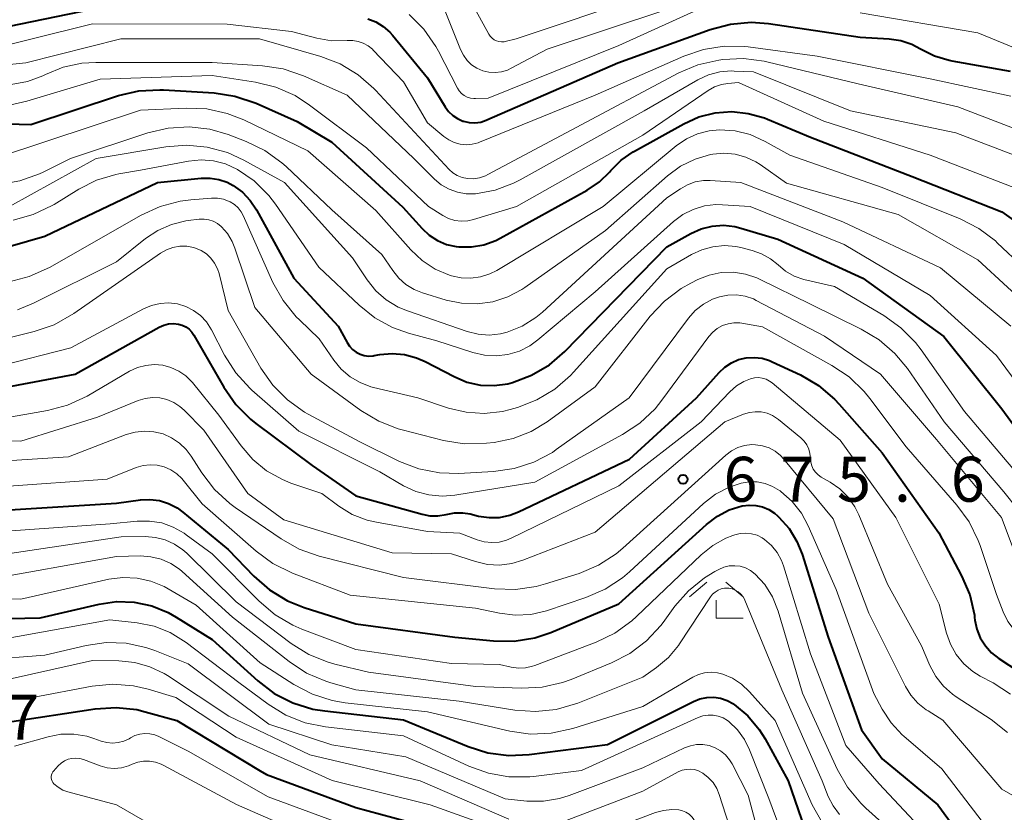
# Model space of a CAD drawing. Units: metres. Extents: x -64000 to -62000, y 19500 to 21000.
# Drawn here: x -63445 to -63363, y 20708 to 20775 of the extents above; entities that cross this region are included whole.
import ezdxf

# ---------------------------------------------------------------- set-up
doc = ezdxf.new("R2010")
doc.units = ezdxf.units.M
for name, color, linetype, lineweight in [('633300_竹林', 7, 'Continuous', 13), ('710100_等高線(計曲線)', 7, 'Continuous', 40), ('710200_等高線(主曲線)', 7, 'Continuous', 13), ('731200_図化機測定による標高点', 7, 'Continuous', 40)]:
    doc.layers.add(name, color=color, linetype=linetype, lineweight=lineweight)
doc.styles.add('Style-WORKING', font='MS Gothic.ttf')

msp = doc.modelspace()

# ---------------------------------------------------------------- linework, layer by layer
at = {"layer": '633300_竹林', "linetype": 'Continuous', "lineweight": 13}
for p, q in [((-63387.657, 20727.59), (-63389.12, 20726.39)), ((-63386.083, 20727.59), (-63384.62, 20726.39)), ((-63386.87, 20724.59), (-63384.62, 20724.59))]:
    msp.add_line(p, q, dxfattribs=at)
at = {"layer": '633300_竹林', "linetype": 'Continuous', "lineweight": 13, "flags": 128}
msp.add_lwpolyline([(-63386.87, 20724.59), (-63386.87, 20726.09)], dxfattribs=at)
at = {"layer": '710100_等高線(計曲線)', "linetype": 'Continuous', "lineweight": 40, "flags": 128}
for points, elevation in [([(-63447.05, 20773.86), (-63437, 20775.91)], 640), ([(-63415.99, 20774.68), (-63415.32, 20774.43), (-63414.7, 20774.05), (-63414.15, 20773.58), (-63413.92, 20773.32), (-63411, 20769.74), (-63409.54, 20767.34), (-63409.26, 20766.95), (-63408.9, 20766.61), (-63408.5, 20766.34), (-63408.05, 20766.14), (-63408, 20766.13), (-63407.52, 20766.02), (-63407.04, 20766), (-63406.56, 20766.06), (-63406.09, 20766.2), (-63406.04, 20766.23), (-63395.1, 20771), (-63387.38, 20773.8), (-63385.69, 20774.25), (-63383.95, 20774.4), (-63382.5, 20774.29), (-63374.85, 20773.15), (-63372.42, 20773.01), (-63371.45, 20772.87), (-63370.52, 20772.56), (-63369.79, 20772.18), (-63368.64, 20771.59), (-63367.4, 20771.22), (-63367.17, 20771.18), (-63362.31, 20770.32)], 640), ([(-63454.03, 20766.12), (-63444.15, 20765.85), (-63436.82, 20768.27), (-63435.13, 20768.67), (-63433.39, 20768.76), (-63433.08, 20768.75), (-63428.83, 20768.49), (-63427.1, 20768.23), (-63425.33, 20767.63), (-63421.91, 20766.09), (-63419, 20764.37), (-63413.07, 20758.93), (-63411.46, 20757.15), (-63410.86, 20756.59), (-63410.17, 20756.15), (-63409.42, 20755.83), (-63408.62, 20755.65), (-63408.38, 20755.62), (-63407.33, 20755.62), (-63406.29, 20755.8)], 650), ([(-63406.29, 20755.8), (-63405.3, 20756.16), (-63404.93, 20756.35), (-63397.65, 20760.37), (-63396.64, 20761.05), (-63395.77, 20761.89), (-63395.67, 20762), (-63394.81, 20762.87), (-63393.81, 20763.57), (-63393.7, 20763.63), (-63389.59, 20765.92), (-63388.32, 20766.49), (-63386.97, 20766.83), (-63385.58, 20766.93), (-63384.19, 20766.78), (-63382.85, 20766.4), (-63382.59, 20766.3), (-63379, 20764.78), (-63370.5, 20761.5), (-63363, 20758.56), (-63359.77, 20756.23)], 650), ([(-63453.35, 20753.53), (-63443, 20756.51), (-63433.56, 20761), (-63429.93, 20761.37), (-63429.18, 20761.38), (-63428.44, 20761.26), (-63427.74, 20761.02), (-63427.24, 20760.76), (-63426.48, 20760.19), (-63425.82, 20759.49), (-63425.31, 20758.72), (-63422.19, 20753), (-63418.46, 20749), (-63417.73, 20747.63), (-63417.53, 20747.32), (-63417.27, 20747.05), (-63416.97, 20746.83), (-63416.64, 20746.66), (-63416.29, 20746.55), (-63415.92, 20746.5), (-63415.55, 20746.52), (-63415.47, 20746.54), (-63415, 20746.62), (-63413.96, 20746.71), (-63412.93, 20746.62), (-63411.92, 20746.35), (-63411.2, 20746.04), (-63408.78, 20744.78), (-63407.71, 20744.33), (-63406.58, 20744.08), (-63405.43, 20744.03), (-63404.29, 20744.18), (-63403.91, 20744.28), (-63402.3, 20744.89), (-63400.82, 20745.78), (-63399.54, 20746.88), (-63391, 20755.63), (-63389, 20756.74), (-63388.13, 20757.13), (-63387.22, 20757.36), (-63386.27, 20757.43), (-63385.33, 20757.33), (-63384.81, 20757.2), (-63381.72, 20756.28), (-63374.61, 20753), (-63367.86, 20748.14), (-63363, 20742.09), (-63358.33, 20735.67)], 660), ([(-63446.22, 20743.91), (-63440.46, 20745), (-63433.43, 20748.91), (-63433.05, 20749.08), (-63432.65, 20749.18), (-63432.23, 20749.21), (-63431.82, 20749.17), (-63431.5, 20749.07), (-63431.2, 20748.93), (-63430.93, 20748.74), (-63430.7, 20748.5), (-63430.53, 20748.25), (-63428.02, 20743.89), (-63427.03, 20742.46), (-63425.8, 20741.23), (-63425.36, 20740.87), (-63420.65, 20737.35), (-63417, 20734.82), (-63411.45, 20733.28), (-63410.81, 20733.16), (-63410.15, 20733.15), (-63409.45, 20733.27), (-63408.76, 20733.4), (-63408.06, 20733.4), (-63407.45, 20733.3), (-63406.73, 20733.13)], 670), ([(-63406.73, 20733.13), (-63405.86, 20733), (-63404.99, 20733.02), (-63404.13, 20733.19), (-63403.39, 20733.48), (-63394.11, 20737.89), (-63388.53, 20743), (-63386.64, 20745.12), (-63386.16, 20745.58), (-63385.61, 20745.94), (-63385, 20746.2), (-63384.36, 20746.35), (-63383.7, 20746.39), (-63383.04, 20746.32), (-63382.41, 20746.13), (-63382.19, 20746.03), (-63379.83, 20744.92), (-63378.33, 20744.04), (-63377, 20742.91), (-63376.6, 20742.49), (-63373, 20738.41), (-63368.28, 20731.72), (-63366.37, 20728.14), (-63365.69, 20726.54), (-63365.3, 20724.84), (-63365.28, 20724.65), (-63365.25, 20724.43), (-63365.09, 20723.67), (-63364.8, 20722.95), (-63364.38, 20722.28), (-63363.86, 20721.7), (-63363.26, 20721.23), (-63359.86, 20719)], 670), ([(-63446.37, 20733.63), (-63437, 20734.2), (-63435, 20734.48), (-63434.2, 20734.52)], 680), ([(-63434.2, 20734.52), (-63433.41, 20734.42), (-63432.64, 20734.18), (-63431.93, 20733.81), (-63431.45, 20733.46), (-63427.67, 20730.33), (-63425.52, 20728.1), (-63424.21, 20726.95), (-63422.72, 20726.05), (-63421.31, 20725.48), (-63417, 20724.13), (-63408.73, 20723), (-63405.49, 20722.69), (-63403.75, 20722.67), (-63402.03, 20722.96), (-63400.69, 20723.41), (-63395, 20725.78), (-63387.68, 20732.43), (-63386.78, 20733.12), (-63385.78, 20733.64), (-63384.7, 20733.97), (-63384.13, 20734.05), (-63383.56, 20734.02), (-63383, 20733.89), (-63382.48, 20733.67), (-63382, 20733.36), (-63381.74, 20733.14), (-63381.63, 20733.04), (-63380.79, 20732.08), (-63380.13, 20731), (-63379.7, 20729.93), (-63377.53, 20723), (-63374.74, 20715.26), (-63373, 20712.84), (-63368.34, 20709), (-63363.55, 20702.45)], 680), ([(-63453.61, 20724.39), (-63443.38, 20724.62), (-63438.45, 20725.77), (-63436.99, 20725.98), (-63435.51, 20725.93), (-63434.06, 20725.62), (-63432.68, 20725.07), (-63432, 20724.68), (-63429, 20722.8), (-63425.2, 20719.36), (-63423.81, 20718.31), (-63422.25, 20717.51), (-63420.59, 20717), (-63419.6, 20716.84), (-63413, 20716.11), (-63407.61, 20713.88), (-63405.95, 20713.35), (-63404.22, 20713.12), (-63402.5, 20713.2), (-63395.95, 20714.05), (-63388.77, 20717.64), (-63388.23, 20717.85), (-63387.66, 20717.97), (-63387.08, 20717.98), (-63386.51, 20717.9), (-63385.96, 20717.71), (-63385.44, 20717.44), (-63385.37, 20717.39), (-63384.23, 20716.43), (-63383.28, 20715.3), (-63382.79, 20714.52), (-63380.85, 20711), (-63378.09, 20703)], 690), ([(-63446.11, 20715.89), (-63438.77, 20717.02), (-63437.03, 20717.14), (-63435.3, 20716.95), (-63434.59, 20716.78), (-63431.95, 20716.05), (-63425, 20711.83), (-63424.47, 20711.53), (-63417, 20708.77), (-63407.73, 20706.27), (-63402.42, 20705.06), (-63400.7, 20704.82), (-63398.95, 20704.88), (-63397.25, 20705.25), (-63396.85, 20705.38), (-63394.43, 20706.24), (-63393.62, 20706.44), (-63392.79, 20706.51), (-63391.96, 20706.43), (-63391.54, 20706.33), (-63390.86, 20706.07)], 700)]:
    msp.add_lwpolyline(points, dxfattribs=dict(at, elevation=elevation))
at = {"layer": '710200_等高線(主曲線)', "linetype": 'Continuous', "lineweight": 13, "flags": 128}
for points, elevation in [([(-63407.88, 20777.07), (-63405.88, 20773.4), (-63405.76, 20773.22), (-63405.61, 20773.06), (-63405.44, 20772.93), (-63405.25, 20772.84), (-63405.04, 20772.78), (-63404.83, 20772.75), (-63404.61, 20772.77), (-63404.51, 20772.79), (-63403.6, 20773), (-63393, 20776.59)], 634), ([(-63412.53, 20775.04), (-63411.3, 20773.81), (-63410.31, 20772.38), (-63410.08, 20771.97), (-63408.51, 20768.9), (-63408.36, 20768.66), (-63408.16, 20768.45), (-63407.94, 20768.28), (-63407.69, 20768.14), (-63407.42, 20768.06), (-63407.13, 20768.02), (-63406.98, 20768.02), (-63405.94, 20768.06), (-63395, 20772.46), (-63387.83, 20775.7)], 638), ([(-63409.85, 20776.15), (-63408.25, 20772.11), (-63408.01, 20771.64), (-63407.7, 20771.21), (-63407.32, 20770.85), (-63406.88, 20770.56), (-63406.39, 20770.35), (-63405.88, 20770.22), (-63405.35, 20770.19), (-63404.83, 20770.25), (-63404.32, 20770.4), (-63404, 20770.55), (-63401, 20772.16), (-63391, 20775.47)], 636), ([(-63374.83, 20775.17), (-63365, 20773.5), (-63357.54, 20770.46)], 638), ([(-63449.22, 20771.72), (-63439, 20774.26), (-63427.75, 20774.25), (-63422.38, 20773.62), (-63420.25, 20773.06)], 642), ([(-63449.21, 20770.54), (-63444.58, 20771), (-63436.65, 20773), (-63425.06, 20773), (-63419.92, 20771.53), (-63418.3, 20770.91), (-63416.8, 20770.01), (-63415.49, 20768.87), (-63415.34, 20768.71), (-63411, 20764.03), (-63409.19, 20762.09), (-63408.88, 20761.81), (-63408.52, 20761.58)], 644), ([(-63420.25, 20773.06), (-63419.03, 20772.85), (-63417.72, 20772.87), (-63417.26, 20772.88), (-63416.8, 20772.8), (-63416.37, 20772.65), (-63415.96, 20772.43), (-63415.61, 20772.14), (-63415.54, 20772.07), (-63413, 20769.43), (-63411, 20766), (-63409.65, 20764.85), (-63409.23, 20764.56), (-63408.77, 20764.34), (-63408.28, 20764.2), (-63407.77, 20764.16), (-63407.27, 20764.2), (-63406.77, 20764.32), (-63406.65, 20764.37), (-63397, 20768.29), (-63389.59, 20771.57), (-63387.94, 20772.13), (-63386.22, 20772.4), (-63384.48, 20772.37), (-63384.19, 20772.33), (-63378.45, 20771.55), (-63369, 20769.67), (-63362.25, 20768.21)], 642), ([(-63445.79, 20769.19), (-63444.45, 20769.44), (-63443.17, 20769.91), (-63442.94, 20770.02), (-63441.46, 20770.63), (-63439.89, 20770.97), (-63438.72, 20771.04), (-63429, 20771.03), (-63424.8, 20770.76), (-63423.07, 20770.5), (-63421.36, 20769.92), (-63417.71, 20768.29), (-63412.15, 20763), (-63410.43, 20761.29), (-63409.85, 20760.81), (-63409.2, 20760.44), (-63408.49, 20760.19)], 646), ([(-63408.52, 20761.58), (-63408.12, 20761.42), (-63407.67, 20761.33), (-63407.16, 20761.32), (-63406.65, 20761.4), (-63406.16, 20761.57), (-63405.96, 20761.66), (-63399, 20765.39), (-63390.01, 20770.16), (-63388.41, 20770.84), (-63386.66, 20771.24), (-63386.33, 20771.29), (-63384.58, 20771.37), (-63382.86, 20771.15), (-63382.63, 20771.1), (-63375, 20769.25), (-63366.67, 20767.33), (-63359, 20764.37)], 644), ([(-63444.5, 20767.8), (-63438.37, 20769.63), (-63429, 20769.94), (-63425.37, 20769.38), (-63423.68, 20768.97), (-63422.08, 20768.27), (-63420.86, 20767.48), (-63416.11, 20763.89), (-63410.93, 20759), (-63409.72, 20758.24), (-63409.24, 20758), (-63408.72, 20757.84), (-63408.18, 20757.77), (-63407.64, 20757.8), (-63407.15, 20757.9), (-63403.56, 20759), (-63393, 20764.96), (-63387.54, 20768.69), (-63387.01, 20768.99), (-63386.43, 20769.19), (-63385.9, 20769.29), (-63385, 20769.37), (-63377.88, 20766.12), (-63369, 20763.3), (-63361, 20760.19)], 648), ([(-63408.49, 20760.19), (-63407.76, 20760.06), (-63407, 20760.07), (-63405.36, 20760.36), (-63403.81, 20760.94), (-63403.25, 20761.23), (-63392.9, 20767), (-63388.41, 20769.58), (-63387.52, 20769.99), (-63386.58, 20770.24), (-63385.61, 20770.33), (-63385.37, 20770.32), (-63383.75, 20770.25), (-63375.66, 20767), (-63366.85, 20765.15), (-63361.08, 20762.96)], 646), ([(-63445.93, 20767.48), (-63444.5, 20767.8)], 648), ([(-63446.89, 20763.11), (-63435, 20767.04), (-63431.19, 20767.22), (-63429.45, 20767.15), (-63427.75, 20766.78), (-63426.37, 20766.24), (-63421, 20763.65), (-63415.33, 20758.67), (-63412.39, 20755.37), (-63411.44, 20754.48), (-63410.36, 20753.77), (-63409.17, 20753.25), (-63409, 20753.2), (-63408.2, 20753.03), (-63407.38, 20753), (-63406.57, 20753.11), (-63405.79, 20753.36), (-63405.21, 20753.66), (-63396.32, 20759), (-63390.21, 20764.06), (-63389.37, 20764.64), (-63388.44, 20765.06), (-63387.46, 20765.32), (-63386.6, 20765.4), (-63385.3, 20765.32), (-63384.04, 20765.01), (-63382.77, 20764.44), (-63380.72, 20763.28), (-63373, 20760.6), (-63366.48, 20757.96), (-63364.92, 20757.17), (-63363.53, 20756.12), (-63363.38, 20755.97), (-63359, 20751.85)], 652), ([(-63446.8, 20760.85), (-63445.08, 20761.14), (-63443.44, 20761.72), (-63443.14, 20761.86), (-63440.84, 20763), (-63434.37, 20765.15), (-63432.67, 20765.55), (-63430.93, 20765.65), (-63429.2, 20765.45), (-63427.68, 20765.01), (-63426.17, 20764.44), (-63424.6, 20763.68), (-63423.18, 20762.66), (-63422.81, 20762.33), (-63419, 20758.71), (-63414.82, 20755), (-63413.91, 20753.64), (-63413.41, 20753.01), (-63412.81, 20752.48), (-63412.12, 20752.06), (-63411.43, 20751.79), (-63409.45, 20751.18), (-63408.17, 20750.91), (-63406.85, 20750.86), (-63405.55, 20751.04), (-63404.3, 20751.45), (-63403.13, 20752.06), (-63402.88, 20752.24)], 654), ([(-63445.95, 20759), (-63438.7, 20763), (-63432.88, 20763.99), (-63431.14, 20764.13), (-63429.41, 20763.97), (-63427.73, 20763.51), (-63426.35, 20762.88), (-63422.97, 20761), (-63417.28, 20754.72), (-63416.04, 20752.86), (-63415.32, 20751.96), (-63414.45, 20751.19), (-63413.46, 20750.59), (-63412.69, 20750.27), (-63407.68, 20748.55), (-63406.77, 20748.32), (-63405.84, 20748.25), (-63404.9, 20748.35)], 656), ([(-63402.88, 20752.24), (-63396.14, 20757), (-63390.94, 20761.56), (-63389.85, 20762.36), (-63388.63, 20762.96), (-63387.34, 20763.34), (-63387.15, 20763.37), (-63386.23, 20763.45), (-63385.3, 20763.37), (-63384.41, 20763.12), (-63383.57, 20762.73), (-63383.21, 20762.5), (-63381, 20760.96), (-63371.67, 20758.33), (-63365, 20754.53), (-63360.04, 20749.96)], 654), ([(-63445.64, 20757.85), (-63443.96, 20758.32), (-63442.39, 20759.07), (-63442.22, 20759.17), (-63440.15, 20760.44), (-63438.66, 20761.19), (-63437.06, 20761.67), (-63436.8, 20761.72), (-63435, 20762.04), (-63430.97, 20762.8), (-63429.93, 20762.9), (-63428.89, 20762.82), (-63427.88, 20762.56), (-63426.88, 20762.1), (-63425.48, 20761.13), (-63424.27, 20759.93), (-63423.7, 20759.18), (-63420.08, 20753.92), (-63416.72, 20750.74), (-63415.41, 20749.69), (-63413.93, 20748.89), (-63412.58, 20748.42), (-63410.22, 20747.78), (-63407.21, 20746.79), (-63406.25, 20746.57), (-63405.26, 20746.51), (-63404.28, 20746.63), (-63403.33, 20746.91), (-63402.45, 20747.36), (-63401.78, 20747.85), (-63397, 20751.88), (-63390.44, 20757.74), (-63389.66, 20758.33), (-63388.79, 20758.76), (-63387.86, 20759.05), (-63386.9, 20759.16), (-63386.36, 20759.15)], 658), ([(-63404.9, 20748.35), (-63404.35, 20748.49), (-63403.1, 20748.99), (-63401.95, 20749.71), (-63401.39, 20750.18), (-63391, 20759.71), (-63389.87, 20760.48), (-63389.27, 20760.82), (-63388.62, 20761.05), (-63387.94, 20761.16), (-63387.38, 20761.17), (-63384.81, 20761), (-63376.28, 20757.72), (-63368.14, 20753.86), (-63362.25, 20749)], 656), ([(-63445.98, 20752.71), (-63444.29, 20753.14), (-63442.59, 20753.91), (-63434.94, 20758.28), (-63433.35, 20759), (-63431.67, 20759.45), (-63430.78, 20759.56), (-63429.07, 20759.7), (-63428.56, 20759.69), (-63428.05, 20759.6), (-63427.58, 20759.42), (-63427.5, 20759.38), (-63427.15, 20759.16), (-63426.84, 20758.88), (-63426.58, 20758.56), (-63426.41, 20758.24), (-63423.92, 20752.66), (-63423.07, 20751.14), (-63421.97, 20749.78), (-63421.71, 20749.53), (-63420.06, 20747.94), (-63418.84, 20746.16), (-63418.22, 20745.41), (-63417.48, 20744.77), (-63416.64, 20744.28), (-63415.73, 20743.94), (-63415.52, 20743.88), (-63411.82, 20743), (-63409.26, 20742.15), (-63407.78, 20741.8), (-63406.26, 20741.71), (-63404.74, 20741.88), (-63404.11, 20742.04), (-63403.49, 20742.21), (-63401.86, 20742.83), (-63400.36, 20743.73), (-63399.05, 20744.87), (-63398.8, 20745.14), (-63391, 20753.79), (-63388.95, 20754.98), (-63388.08, 20755.39), (-63387.15, 20755.64), (-63386.19, 20755.73), (-63385.24, 20755.65), (-63384.82, 20755.56), (-63383.88, 20755.32), (-63383.09, 20755.04), (-63382.35, 20754.63), (-63381.71, 20754.11), (-63381.08, 20753.59)], 662), ([(-63386.36, 20759.15), (-63384.03, 20759), (-63376.17, 20755.83), (-63369, 20751.56), (-63363.45, 20746.55), (-63359, 20740.5)], 658), ([(-63445.28, 20750.37), (-63443.95, 20750.92), (-63437, 20754.37), (-63434.57, 20756.32), (-63433.54, 20757), (-63432.41, 20757.5), (-63431.21, 20757.79), (-63431, 20757.82), (-63430.08, 20757.94), (-63429.68, 20757.95), (-63429.29, 20757.89), (-63428.91, 20757.77), (-63428.56, 20757.59), (-63428.25, 20757.34), (-63428.22, 20757.31), (-63427.71, 20756.73), (-63427.32, 20756.07), (-63427.1, 20755.53), (-63425.44, 20750.56), (-63420.74, 20745), (-63416.57, 20741.95), (-63415.08, 20741.05), (-63413.45, 20740.42), (-63413.12, 20740.32), (-63409.66, 20739.45), (-63407.94, 20739.17), (-63406.07, 20739.21), (-63405.44, 20739.28), (-63403.85, 20739.6)], 664), ([(-63446.23, 20747.97), (-63443.87, 20748.56), (-63442.22, 20749.12), (-63440.57, 20750.05), (-63433.33, 20755.09), (-63432.82, 20755.37), (-63432.28, 20755.57), (-63431.71, 20755.67), (-63431.13, 20755.67), (-63430.56, 20755.57), (-63430.4, 20755.52), (-63429.92, 20755.31), (-63429.48, 20755.03), (-63429.11, 20754.67), (-63428.8, 20754.26), (-63428.56, 20753.8), (-63428.43, 20753.39), (-63427.68, 20750.32), (-63424.93, 20745.5), (-63423.94, 20744.07), (-63422.71, 20742.83), (-63421.29, 20741.82), (-63420.97, 20741.64), (-63416.66, 20739.34), (-63413.34, 20737.7), (-63411.72, 20737.07)], 666), ([(-63403.85, 20739.6), (-63402.34, 20740.2), (-63401.01, 20741.01), (-63397, 20743.93), (-63392.39, 20749.83), (-63391.2, 20751.1), (-63389.8, 20752.15), (-63388.99, 20752.6), (-63388.4, 20752.9), (-63387.46, 20753.27), (-63386.46, 20753.47), (-63385.44, 20753.5), (-63384.44, 20753.35), (-63383.47, 20753.03), (-63383.2, 20752.91), (-63379, 20750.83), (-63374.75, 20748.75), (-63373.26, 20747.86), (-63371.94, 20746.71), (-63370.9, 20745.45), (-63367.83, 20741), (-63362.84, 20735.16), (-63360.43, 20732.13)], 664), ([(-63381.08, 20753.59), (-63380.36, 20753.19), (-63379.54, 20752.91), (-63377, 20752.3), (-63372.86, 20749.88), (-63371.44, 20748.87), (-63370.22, 20747.63), (-63369.75, 20747.02), (-63366.12, 20741.88), (-63361, 20735.81)], 662), ([(-63446.7, 20745.69), (-63440.82, 20747.18), (-63434.74, 20750.45), (-63434.07, 20750.73), (-63433.36, 20750.9), (-63432.64, 20750.94), (-63431.91, 20750.86), (-63431.21, 20750.65), (-63430.56, 20750.32), (-63429.98, 20749.88)], 668), ([(-63411.72, 20737.07), (-63410.01, 20736.73), (-63408.39, 20736.69), (-63405.49, 20736.85), (-63403.77, 20737.09), (-63402.11, 20737.63), (-63400.57, 20738.45), (-63400.24, 20738.68), (-63394.15, 20743), (-63389.19, 20749.67), (-63388.62, 20750.31), (-63387.94, 20750.84), (-63387.18, 20751.25), (-63386.6, 20751.46), (-63385.89, 20751.6), (-63385.17, 20751.62), (-63384.45, 20751.5), (-63383.77, 20751.27), (-63383.53, 20751.15), (-63377.83, 20748.17), (-63373.14, 20745), (-63368.47, 20739.53), (-63363.02, 20733), (-63361.38, 20728.62)], 666), ([(-63429.98, 20749.88), (-63429.48, 20749.35), (-63429.05, 20748.68), (-63427.96, 20746.58), (-63427.03, 20745.11), (-63425.85, 20743.82), (-63425.68, 20743.66), (-63421.77, 20740.23), (-63415, 20736.82), (-63413, 20735.66), (-63411.98, 20735.18), (-63410.89, 20734.89), (-63409.77, 20734.79), (-63408.72, 20734.87), (-63402.03, 20735.97), (-63394.71, 20739.93), (-63393.25, 20740.89), (-63391.99, 20742.09), (-63391.41, 20742.81), (-63387.5, 20748.13), (-63387.17, 20748.5), (-63386.79, 20748.81), (-63386.35, 20749.05), (-63385.88, 20749.2), (-63385.4, 20749.28), (-63384.9, 20749.27), (-63384.73, 20749.24), (-63383, 20748.94), (-63377.2, 20745.72), (-63375.75, 20744.75), (-63374.5, 20743.54), (-63374.03, 20742.96), (-63371, 20738.9), (-63366.76, 20734.05), (-63365.74, 20732.65), (-63364.97, 20731.08)], 668), ([(-63446.75, 20741.25), (-63442.78, 20741.94), (-63441.09, 20742.39), (-63439.44, 20743.16), (-63435.9, 20745.23), (-63435.25, 20745.54), (-63434.56, 20745.72), (-63433.85, 20745.79), (-63433.14, 20745.73), (-63432.45, 20745.55), (-63431.8, 20745.25), (-63431.21, 20744.85), (-63430.71, 20744.34), (-63430.65, 20744.28), (-63428.44, 20741.56), (-63426.59, 20739), (-63425.61, 20737.86), (-63424.45, 20736.91), (-63423.13, 20736.17), (-63422.43, 20735.89), (-63419.85, 20735), (-63418.43, 20733.96), (-63417.29, 20733.27), (-63416.05, 20732.79), (-63415.26, 20732.61), (-63411, 20731.85), (-63408.31, 20731.69), (-63406.86, 20731.14), (-63406.26, 20730.97)], 672), ([(-63406.26, 20730.97), (-63405.63, 20730.91), (-63405.01, 20730.95), (-63404.4, 20731.11), (-63404.01, 20731.27), (-63395, 20735.64), (-63388.14, 20741), (-63385.73, 20743.52), (-63385.18, 20744), (-63384.56, 20744.38), (-63384, 20744.61), (-63383.68, 20744.68), (-63383.35, 20744.7), (-63383.02, 20744.66), (-63382.7, 20744.56), (-63382.41, 20744.41), (-63382.2, 20744.25), (-63376.52, 20739.48), (-63371.85, 20733), (-63368.24, 20725.76), (-63367.62, 20723.34), (-63367.29, 20722.41), (-63366.81, 20721.55), (-63366.18, 20720.79), (-63365.43, 20720.15), (-63364.8, 20719.75), (-63363.74, 20719.19), (-63362.28, 20718.24)], 672), ([(-63448.57, 20739.43), (-63445, 20739.39), (-63438.6, 20741.4), (-63435.18, 20742.78), (-63434.6, 20742.96), (-63433.99, 20743.04), (-63433.37, 20743.01), (-63432.78, 20742.87), (-63432.21, 20742.63), (-63431.7, 20742.29), (-63431.35, 20741.98), (-63429.7, 20740.3), (-63426.03, 20735), (-63423, 20732.81), (-63413.95, 20730.05), (-63409, 20729.98), (-63407, 20729.33), (-63406, 20729.09), (-63404.98, 20729.03), (-63403.96, 20729.16), (-63403.04, 20729.43), (-63397, 20731.77), (-63386.15, 20741), (-63384.58, 20741.64), (-63384.1, 20741.79), (-63383.61, 20741.85), (-63383.11, 20741.83), (-63382.62, 20741.72), (-63382.16, 20741.52), (-63381.74, 20741.25)], 674), ([(-63381.74, 20741.25), (-63381.68, 20741.21), (-63379.81, 20739.67), (-63379.53, 20739.4), (-63379.31, 20739.08), (-63379.14, 20738.73), (-63379.04, 20738.36), (-63379, 20737.95), (-63378.97, 20737.64), (-63378.89, 20737.33), (-63378.76, 20737.05), (-63378.58, 20736.79), (-63378.35, 20736.56), (-63378.09, 20736.38), (-63377.35, 20735.95), (-63376.55, 20735.39), (-63375.85, 20734.7), (-63375.29, 20733.9), (-63374.96, 20733.24), (-63372.57, 20727.43), (-63369.72, 20722.28), (-63369.01, 20720.64), (-63368.52, 20719.73), (-63367.89, 20718.92), (-63367.12, 20718.24), (-63366.81, 20718.03), (-63363.89, 20716.12), (-63362.52, 20715.05)], 674), ([(-63448.4, 20737.6), (-63441, 20738.07), (-63436.19, 20739.93), (-63435.44, 20740.15), (-63434.66, 20740.23), (-63433.87, 20740.18), (-63433.11, 20739.99), (-63432.39, 20739.67), (-63431.73, 20739.23), (-63431.17, 20738.69), (-63430.75, 20738.13), (-63429.87, 20736.74), (-63428.82, 20735.35), (-63427.53, 20734.17), (-63427.07, 20733.84), (-63423.25, 20731.22), (-63421.73, 20730.36), (-63420.06, 20729.78), (-63413, 20727.99), (-63405.4, 20727.05), (-63403.66, 20726.99), (-63401.93, 20727.23), (-63401.13, 20727.45), (-63398.33, 20728.34), (-63396.72, 20729.02), (-63395.25, 20729.96), (-63394.67, 20730.45), (-63386.06, 20738.23), (-63385.59, 20738.58), (-63385.06, 20738.85), (-63384.5, 20739.02), (-63383.91, 20739.1), (-63383.58, 20739.09), (-63383.01, 20739), (-63382.46, 20738.82), (-63381.96, 20738.54), (-63381.51, 20738.19), (-63381.24, 20737.9), (-63377.1, 20732.9), (-63374.12, 20725), (-63371.06, 20718.89), (-63370.6, 20718.15), (-63370.02, 20717.49), (-63369.33, 20716.94)], 676), ([(-63446.4, 20735.6), (-63437.79, 20736.21), (-63435.35, 20737.18), (-63434.78, 20737.35), (-63434.18, 20737.42), (-63433.59, 20737.38), (-63433.01, 20737.24), (-63432.46, 20737), (-63431.96, 20736.67), (-63431.53, 20736.26), (-63431.42, 20736.13), (-63429.84, 20734.16), (-63425.33, 20730.2), (-63423.93, 20729.17)], 678), ([(-63423.93, 20729.17), (-63422.28, 20728.36), (-63417.47, 20726.53), (-63407, 20725.42), (-63405, 20725), (-63403.69, 20724.84), (-63402.38, 20724.91), (-63401.06, 20725.22), (-63397.76, 20726.32), (-63396.16, 20727.01), (-63394.7, 20727.97), (-63394.13, 20728.46), (-63387.93, 20734.18), (-63386.93, 20734.95), (-63385.8, 20735.54), (-63384.79, 20735.88), (-63384.12, 20735.99), (-63383.45, 20735.98), (-63382.79, 20735.85), (-63382.16, 20735.61), (-63381.58, 20735.27), (-63381.52, 20735.23), (-63381.47, 20735.19), (-63380.53, 20734.35), (-63379.75, 20733.36), (-63379.18, 20732.31), (-63376.85, 20727), (-63373.7, 20718.3), (-63373, 20717), (-63372.26, 20715.84), (-63371.32, 20714.84), (-63371.19, 20714.72), (-63368.01, 20711.99), (-63363, 20705.45)], 678), ([(-63449, 20731.67), (-63437.53, 20732.47), (-63435.27, 20732.7), (-63434.24, 20732.71), (-63433.22, 20732.55), (-63432.25, 20732.21), (-63431.35, 20731.7), (-63431.17, 20731.57), (-63429, 20729.98), (-63425.08, 20726.01), (-63423.75, 20724.88), (-63422.25, 20724), (-63421.5, 20723.68), (-63417, 20721.98), (-63409, 20720.8), (-63405, 20720.71), (-63404, 20720.49), (-63403.4, 20720.41), (-63402.81, 20720.44), (-63402.22, 20720.57), (-63402.04, 20720.63), (-63396.91, 20722.58), (-63395.34, 20723.34), (-63393.92, 20724.36), (-63393.53, 20724.72), (-63388.13, 20729.9), (-63387.16, 20730.68), (-63386.07, 20731.28), (-63385.48, 20731.51), (-63385.33, 20731.56), (-63384.87, 20731.67), (-63384.39, 20731.71), (-63383.92, 20731.65), (-63383.46, 20731.52), (-63383.03, 20731.31), (-63382.83, 20731.17), (-63382.26, 20730.67), (-63381.79, 20730.08), (-63381.43, 20729.42), (-63381.26, 20728.96), (-63379, 20721.61), (-63376.04, 20713.96), (-63373.25, 20710.75), (-63367.87, 20705)], 682), ([(-63448.37, 20729.63), (-63436.61, 20731.39), (-63434.59, 20731.41), (-63433.74, 20731.34), (-63432.92, 20731.13), (-63432.15, 20730.79), (-63431.45, 20730.31), (-63431.12, 20730.02)], 684), ([(-63364.97, 20731.08), (-63364.81, 20730.66), (-63363.44, 20726.56), (-63362.88, 20725.12), (-63362.5, 20724.32), (-63361.98, 20723.61), (-63361.35, 20723), (-63361.06, 20722.78), (-63360.26, 20722.22), (-63358.93, 20721.1), (-63357.81, 20719.77), (-63357.42, 20719.17), (-63355.44, 20715.87), (-63355.04, 20715.06), (-63354.79, 20714.19), (-63354.76, 20714), (-63354.63, 20713.48), (-63354.42, 20712.99), (-63354.12, 20712.54), (-63353.89, 20712.29), (-63352.25, 20710.65), (-63350.91, 20709.53), (-63349.4, 20708.66), (-63348.38, 20708.26)], 668), ([(-63448.25, 20727.75), (-63437, 20729.75)], 686), ([(-63437, 20729.75), (-63435, 20729.79), (-63434.12, 20729.73), (-63433.27, 20729.53), (-63432.47, 20729.17), (-63431.74, 20728.68), (-63431.51, 20728.49), (-63427.31, 20724.69), (-63422.57, 20720.96), (-63421.11, 20720.01), (-63419.51, 20719.32), (-63419.08, 20719.19), (-63417, 20718.6), (-63408.35, 20717.65), (-63403.72, 20716.91), (-63401.98, 20716.79), (-63400.24, 20716.97), (-63398.44, 20717.5), (-63393, 20719.66), (-63391.86, 20720.47), (-63390.86, 20721.32), (-63390.03, 20722.32), (-63389.95, 20722.45), (-63387.36, 20726.37), (-63387.18, 20726.59), (-63386.96, 20726.78), (-63386.72, 20726.93), (-63386.45, 20727.04), (-63386.17, 20727.09), (-63385.88, 20727.1), (-63385.83, 20727.1), (-63385.54, 20727.04), (-63385.28, 20726.94), (-63385.03, 20726.8), (-63384.81, 20726.61), (-63384.63, 20726.39)], 686), ([(-63431.12, 20730.02), (-63427, 20725.97), (-63422.39, 20722.49), (-63420.92, 20721.57), (-63419.3, 20720.91), (-63418.75, 20720.76), (-63415.93, 20720.07), (-63407, 20718.89), (-63403.15, 20718.75), (-63401.41, 20718.83), (-63399.71, 20719.22), (-63399.01, 20719.48), (-63395.64, 20720.85), (-63394.09, 20721.65), (-63392.7, 20722.7), (-63391.51, 20723.98), (-63391.32, 20724.23), (-63390.33, 20725.59), (-63389.2, 20726.89), (-63387.86, 20727.97), (-63387, 20728.49), (-63386.66, 20728.67), (-63386.24, 20728.85), (-63385.79, 20728.96), (-63385.32, 20728.98), (-63384.86, 20728.93), (-63384.42, 20728.79), (-63384.01, 20728.58), (-63383.61, 20728.28), (-63382.81, 20727.4), (-63382.17, 20726.39), (-63381.69, 20725.19), (-63379.67, 20718.33), (-63376.76, 20711.98), (-63375.9, 20710.47), (-63374.79, 20709.12), (-63374.36, 20708.71), (-63371.69, 20706.31)], 684), ([(-63453.52, 20726.48), (-63445, 20726.17), (-63437.65, 20727.84), (-63436.47, 20728), (-63435.28, 20727.95), (-63434.12, 20727.7), (-63433.02, 20727.25), (-63432.67, 20727.05), (-63430.33, 20725.67), (-63425, 20720.85), (-63422.18, 20719.05), (-63420.63, 20718.24), (-63418.97, 20717.71), (-63417.89, 20717.53), (-63411, 20716.77), (-63404.13, 20715.16), (-63402.4, 20714.91), (-63400.66, 20714.97), (-63398.85, 20715.36), (-63393, 20717.2), (-63388.84, 20719.65), (-63388.36, 20719.88), (-63387.84, 20720.02), (-63387.31, 20720.08), (-63386.77, 20720.03), (-63386.32, 20719.92), (-63385.5, 20719.57), (-63384.75, 20719.09), (-63384.08, 20718.45), (-63381.95, 20716.05), (-63378.86, 20709), (-63376.6, 20705)], 688), ([(-63384.63, 20726.39), (-63384.49, 20726.14), (-63384.47, 20726.09), (-63381.4, 20718.6), (-63378.03, 20711), (-63377.52, 20709.7), (-63377.11, 20708.9), (-63376.58, 20708.18)], 686), ([(-63449, 20722.38), (-63437.55, 20724.45), (-63435.27, 20724.2), (-63433.86, 20723.92), (-63432.52, 20723.39), (-63431.18, 20722.56), (-63426.78, 20719.22), (-63424.33, 20717.4), (-63422.84, 20716.49), (-63421.22, 20715.86), (-63419.53, 20715.51), (-63413, 20714.76), (-63407.56, 20712.23), (-63405.92, 20711.63), (-63404.2, 20711.33), (-63402.46, 20711.34), (-63402.14, 20711.37), (-63398.14, 20711.86), (-63388.39, 20716.28), (-63387.98, 20716.43), (-63387.56, 20716.5), (-63387.13, 20716.49), (-63386.7, 20716.41), (-63386.3, 20716.26)], 692), ([(-63453, 20720.72), (-63443, 20721.51), (-63439.53, 20722.32), (-63437.86, 20722.55), (-63436.19, 20722.5), (-63434.54, 20722.15), (-63433.8, 20721.89), (-63431, 20720.79), (-63424.26, 20715.74), (-63419, 20714.01), (-63412.82, 20713), (-63404.51, 20709.49), (-63402.69, 20709.31), (-63401.32, 20709.29), (-63399.98, 20709.52), (-63399.16, 20709.78), (-63393, 20712.1), (-63389.53, 20713.75), (-63389.03, 20713.93), (-63388.51, 20714.03), (-63387.99, 20714.03), (-63387.46, 20713.94), (-63386.97, 20713.76), (-63386.51, 20713.5), (-63386.1, 20713.17), (-63385.76, 20712.76)], 694), ([(-63449.24, 20718.76), (-63439, 20721.07)], 696), ([(-63439, 20721.07), (-63436.8, 20721.04), (-63435.48, 20720.9), (-63434.21, 20720.54), (-63433.02, 20719.96), (-63432.75, 20719.79), (-63427.6, 20716.4), (-63420.83, 20713.17), (-63411.61, 20711), (-63404.21, 20707.79)], 696), ([(-63455, 20717.15), (-63444.03, 20717.97), (-63439.02, 20718.91), (-63437.3, 20719.08), (-63435.59, 20718.94), (-63434.35, 20718.65), (-63432.04, 20717.96), (-63427, 20714.64), (-63418.96, 20711.04), (-63410.77, 20709), (-63404.71, 20706.81), (-63403.03, 20706.36), (-63401.29, 20706.22), (-63399.42, 20706.4), (-63394.69, 20707.31), (-63391.94, 20708.34), (-63391.27, 20708.53), (-63390.57, 20708.6), (-63390, 20708.57), (-63389.69, 20708.5), (-63389.4, 20708.38), (-63389.13, 20708.21), (-63388.9, 20707.99), (-63388.71, 20707.74)], 698), ([(-63369.33, 20716.94), (-63369.16, 20716.84), (-63367.92, 20716.08), (-63363, 20710.29), (-63361.9, 20709.65), (-63361.28, 20709.2), (-63360.75, 20708.66), (-63360.31, 20708.03), (-63360.22, 20707.86), (-63359.78, 20707), (-63358.99, 20705.73), (-63357.99, 20704.62), (-63356.89, 20703.76), (-63351.7, 20700.3), (-63345.68, 20696.32), (-63339, 20694.25), (-63333.81, 20693.01), (-63332.08, 20692.75), (-63330.34, 20692.8), (-63328.63, 20693.14), (-63328.26, 20693.26), (-63319.9, 20696.1)], 676), ([(-63386.3, 20716.26), (-63385.93, 20716.04), (-63385.82, 20715.96), (-63385.09, 20715.26), (-63384.5, 20714.45), (-63384.08, 20713.58), (-63382.48, 20709.52), (-63380, 20702.84)], 692), ([(-63442.71, 20714.69), (-63441.64, 20714.89), (-63440.56, 20714.9), (-63439.49, 20714.72), (-63438.89, 20714.53), (-63438.29, 20714.32), (-63437.82, 20714.19), (-63437.34, 20714.14), (-63436.86, 20714.19), (-63436.39, 20714.31), (-63435.95, 20714.51), (-63435.84, 20714.58), (-63435.46, 20714.78), (-63435.06, 20714.9), (-63434.64, 20714.96), (-63434.22, 20714.94), (-63433.8, 20714.85), (-63433.45, 20714.71), (-63431, 20713.49), (-63424.33, 20709.67), (-63417, 20706.96)], 702), ([(-63445.53, 20713.9), (-63442.71, 20714.69)], 702), ([(-63431, 20705.54), (-63437.01, 20708.99), (-63441.06, 20710.07), (-63441.48, 20710.23), (-63441.87, 20710.46), (-63442.24, 20710.76), (-63442.32, 20710.87), (-63442.39, 20710.98), (-63442.43, 20711.11), (-63442.45, 20711.24), (-63442.45, 20711.37), (-63442.43, 20711.5), (-63442.38, 20711.63), (-63442.31, 20711.74), (-63442.26, 20711.8), (-63441.87, 20712.25), (-63441.62, 20712.48), (-63441.35, 20712.67), (-63441.04, 20712.8), (-63440.72, 20712.88), (-63440.39, 20712.9), (-63440.06, 20712.86), (-63439.77, 20712.78), (-63438.36, 20712.26), (-63437.78, 20712.1), (-63437.19, 20712.04), (-63436.59, 20712.09), (-63436.01, 20712.24), (-63435.69, 20712.38), (-63435.22, 20712.55), (-63434.73, 20712.64), (-63434.23, 20712.65), (-63433.73, 20712.56), (-63433.26, 20712.4), (-63433.1, 20712.32), (-63426.97, 20709.03)], 704), ([(-63385.76, 20712.76), (-63385.54, 20712.41), (-63384.19, 20709.81), (-63382.38, 20703)], 694), ([(-63399.32, 20707.71), (-63393, 20710.15), (-63390.05, 20711.74), (-63389.73, 20711.88), (-63389.39, 20711.96), (-63389.04, 20711.98), (-63388.69, 20711.94), (-63388.36, 20711.84), (-63388.05, 20711.68), (-63388, 20711.65), (-63387.54, 20711.29), (-63387.14, 20710.85), (-63386.83, 20710.35), (-63386.63, 20709.86), (-63384.07, 20701.93)], 696), ([(-63426.97, 20709.03), (-63419, 20705.53)], 704)]:
    msp.add_lwpolyline(points, dxfattribs=dict(at, elevation=elevation))
at = {"layer": '731200_図化機測定による標高点', "linetype": 'Continuous', "lineweight": 40}
msp.add_circle((-63389.65, 20736.2, 675.57), 0.375, dxfattribs=at)

# ---------------------------------------------------------------- texts
at = {"layer": '731200_図化機測定による標高点', "linetype": 'Continuous', "lineweight": 40, "style": 'Style-WORKING'}
for s, p in [('6', (-63386.27, 20734.33, -9.999)), ('7', (-63381.52, 20734.33, -9.999)), ('5', (-63376.77, 20734.33, -9.999)), ('6', (-63367.27, 20734.33, -9.999)), ('.', (-63372.02, 20734.33, -9.999)), ('7', (-63446.3, 20714.44, -9.999))]:
    msp.add_text(s, height=3.75, dxfattribs=at).set_placement(p)

doc.saveas('drawing.dxf')
